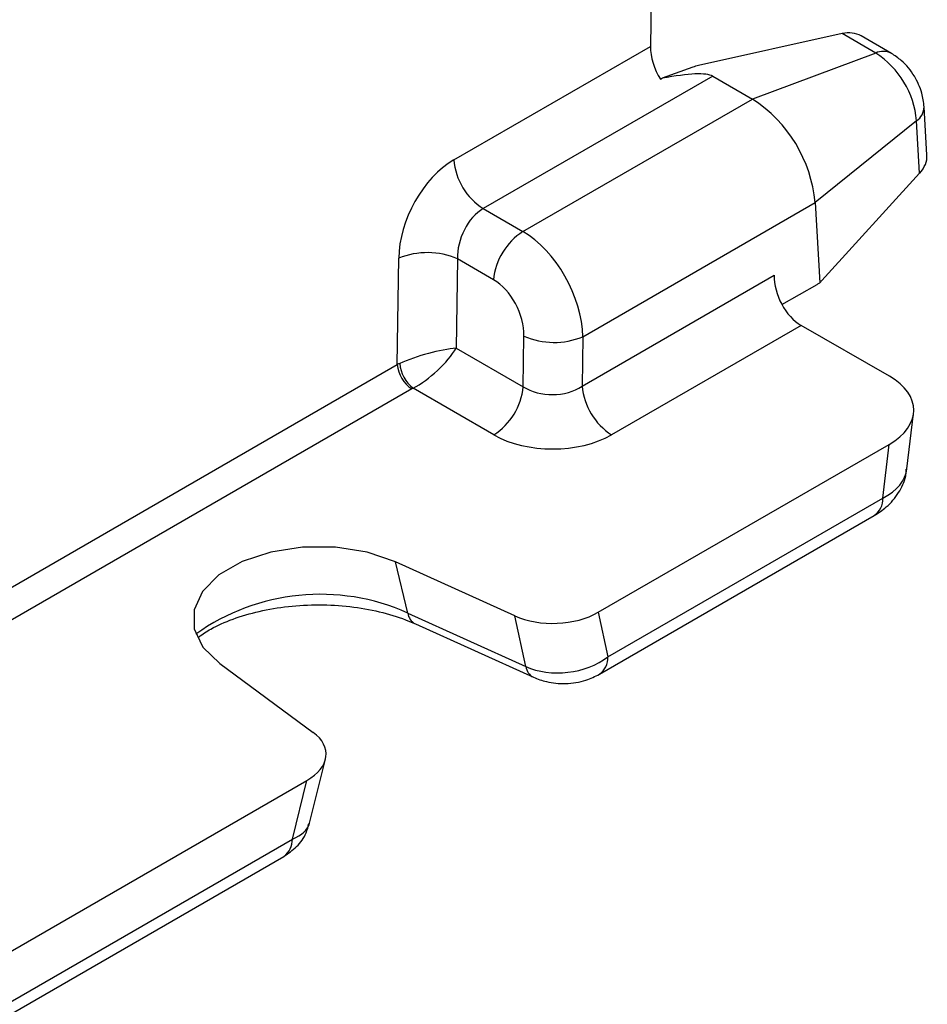
# Model space of a CAD drawing. Units: millimetres. Extents: x 71 to 4274, y 142 to 2067.
# Drawn here: x 4126 to 4169, y 1637 to 1684 of the extents above; entities that cross this region are included whole.
import ezdxf

# ---------------------------------------------------------------- set-up
doc = ezdxf.new("R2010")
doc.units = ezdxf.units.MM
doc.layers.add('157009', color=7, linetype='Continuous')

# ---------------------------------------------------------------- blocks, each defined once
blk = doc.blocks.new('1115417-M_001_ISO_view')
for p, q in [((730.125, 399.041), (729.81, 376.722)), ((738.984, 377.329), (732.111, 375.8)), ((740.595, 376.4), (738.984, 377.329)), ((741.349, 376.382), (739.9, 377.219)), ((720.384, 371.281), (729.81, 376.722)), ((740.595, 376.4), (734.692, 374.194)), ((731.841, 375.723), (730.37, 375.19)), ((732.789, 375.293), (721.795, 368.947)), ((730.288, 375.143), (730.37, 375.19)), ((732.789, 375.293), (734.692, 374.194)), ((723.699, 367.848), (734.692, 374.194)), ((743.051, 371.513), (742.916, 373.823)), ((742.554, 373.158), (737.69, 369.235)), ((742.701, 370.647), (742.554, 373.158)), ((742.701, 370.647), (738.014, 365.502)), ((721.795, 368.947), (723.699, 367.848)), ((726.567, 362.814), (737.69, 369.235)), ((737.69, 369.235), (737.915, 365.4)), ((717.675, 361.478), (717.747, 366.568)), ((720.567, 366.539), (720.507, 362.268)), ((722.29, 365.544), (720.567, 366.539)), ((726.534, 360.448), (735.73, 365.757)), ((736.106, 364.349), (737.791, 365.322)), ((737.025, 363.357), (727.945, 358.115)), ((741.251, 360.917), (737.025, 363.357)), ((723.714, 360.417), (723.748, 362.844)), ((726.567, 362.814), (726.534, 360.448)), ((720.507, 362.268), (723.714, 360.417)), ((646.908, 320.625), (717.675, 361.478)), ((722.305, 358.113), (718.441, 360.343)), ((718.381, 360.311), (648.131, 319.757)), ((742.094, 356.481), (742.409, 359.134)), ((727.308, 349.613), (741.245, 357.658)), ((740.937, 355.079), (741.245, 357.658)), ((727.772, 347.478), (740.937, 355.079)), ((727.359, 346.647), (740.525, 354.247)), ((723.31, 349.439), (717.597, 352.023)), ((718.179, 349.579), (717.597, 352.023)), ((718.179, 349.579), (723.835, 347.02)), ((727.308, 349.613), (727.772, 347.478)), ((718.546, 349.057), (724.202, 346.499)), ((723.835, 347.02), (723.31, 349.439)), ((709.174, 347.16), (713.65, 343.863)), ((713.481, 339.512), (714.239, 342.574)), ((420.424, 172.452), (713.349, 341.554)), ((712.655, 338.752), (713.349, 341.554)), ((420.887, 170.317), (712.655, 338.752)), ((420.475, 169.486), (712.243, 337.92))]:
    blk.add_line(p, q)
at = {"flags": 128}
blk.add_lwpolyline([(717.597, 352.023), (716.239, 352.486), (714.718, 352.728), (713.141, 352.733), (711.616, 352.5), (710.249, 352.046), (709.133, 351.403), (708.347, 350.613), (707.944, 349.733), (707.953, 348.822), (708.373, 347.945), (709.174, 347.16)], dxfattribs=at)
for centre, radius, start, end in [((740.954, 375.614), 0.864, 62.7549, 114.5358), ((738.263, 372.777), 4.309, 5.0795, 57.2309), ((731.125, 368.652), 6.591, 5.0791, 57.2312), ((742.102, 373.835), 0.814, 303.7438, 359.1464), ((723.474, 371.555), 3.102, 185.0797, 237.2302), ((725.382, 365.236), 3.108, 122.8006, 174.3111), ((719.122, 363.238), 3.603, 66.3619, 112.4373), ((725.192, 366.144), 3.603, 246.3627, 292.4376), ((719.22, 361.616), 1.551, 185.0793, 237.2305), ((719.461, 361.667), 1.671, 184.4853, 232.3676), ((720.621, 360.725), 3.108, 302.8012, 354.3105), ((729.624, 360.723), 3.102, 185.0792, 237.2314), ((739.978, 355.036), 0.96, 304.717, 2.5191), ((713.987, 340.222), 10.253, 65.8654, 125.5117), ((718.877, 349.681), 0.706, 188.2925, 242.2826), ((726.813, 347.436), 0.96, 304.6051, 2.5286), ((724.534, 347.122), 0.706, 188.3019, 242.0343), ((711.696, 338.71), 0.96, 304.717, 2.5191)]:
    blk.add_arc(centre, radius, start, end)
for centre, major_axis, ratio, start_param, end_param in [((738.793, 375.548), (1.215, 1.599), 0.714217, 0.090394, 0.701178), ((731.23, 376.026), (-0.855, 1.813), 0.625261, 0.907245, 1.770457), ((724.768, 372.296), (8.133, 2.874), 0.144954, 0.123362, 0.761133), ((733.258, 374.904), (2.011, -0.265), 0.463384, 2.237677, 2.41221), ((720.582, 367.9), (1.773, 3.592), 0.616128, 0.745176, 2.228706), ((741.063, 371.259), (1.975, 0.369), 0.674887, 5.554396, 6.197808), ((721.993, 367.2), (0.752, 1.865), 0.650697, 0.693678, 2.177208), ((723.56, 364.297), (-1.969, 3.769), 0.603441, 4.022276, 5.523259), ((722.151, 363.626), (-0.962, 2.039), 0.625261, 4.048838, 5.549821), ((737.149, 365.061), (-0.855, 1.813), 0.625261, 0.907245, 2.408228), ((737.692, 367.012), (0.886, 1.796), 0.616128, 3.886769, 3.97437), ((737.714, 366.999), (0.664, 1.915), 0.501957, 3.918354, 4.005287), ((719.098, 361.597), (2.005, 0.576), 0.181701, 0.74101, 2.224539), ((719.098, 361.597), (1.554, 1.401), 0.303872, 4.025205, 5.508735), ((719.085, 360.716), (2, -0.014), 0.532118, 2.275702, 2.356889), ((738.399, 359.286), (4.02, 0.008), 0.574657, 5.497649, 7.063884), ((719.085, 359.9), (1, 0.001), 0.580807, 2.270578, 2.351764), ((725.127, 361.395), (2, 0.047), 0.677902, 3.91208, 5.476796), ((725.127, 359.762), (4, 0.005), 0.580807, 3.92864, 5.493357), ((738.103, 356.793), (3.998, -0.237), 0.565861, 5.533533, 6.249542), ((725.213, 350.856), (3.033, 0.087), 0.584417, 4.017381, 5.45808), ((725.661, 348.793), (2.977, 0.41), 0.686235, 3.96112, 5.401819), ((711.196, 342.764), (3.074, 0.083), 0.569064, 5.473131, 6.913829), ((710.525, 340.056), (2.968, -0.487), 0.49005, 5.589928, 6.243927)]:
    blk.add_ellipse(centre, major_axis=major_axis, ratio=ratio, start_param=start_param, end_param=end_param)
for points, knots in [([(742.916, 373.823), (742.888, 374.045), (742.823, 374.555), (742.462, 375.336), (741.943, 375.988), (741.512, 376.274), (741.349, 376.382)], [0, 0, 0, 0, 0.216425, 0.497598, 0.810428, 1, 1, 1, 1]), ([(740.525, 354.247), (740.725, 354.377), (741.18, 354.672), (741.708, 355.312), (742.036, 355.958), (742.054, 356.36), (742.059, 356.469)], [0, 0, 0, 0, 0.25287, 0.574457, 0.884551, 1, 1, 1, 1]), ([(708.174, 348.429), (708.357, 348.559), (708.799, 348.873), (709.791, 349.308), (711.048, 349.683), (712.456, 349.919), (713.937, 349.998), (715.422, 349.91), (716.83, 349.662), (717.865, 349.35), (718.39, 349.124), (718.546, 349.057)], [0, 0, 0, 0, 0.0855391, 0.2060089, 0.3277869, 0.4511121, 0.5755173, 0.7003307, 0.8247231, 0.9478826, 1, 1, 1, 1]), ([(724.202, 346.499), (724.405, 346.421), (724.893, 346.236), (725.765, 346.167), (726.648, 346.298), (727.15, 346.544), (727.359, 346.647)], [0, 0, 0, 0, 0.2002787, 0.4807678, 0.7836085, 1, 1, 1, 1]), ([(712.243, 337.92), (712.456, 338.067), (712.888, 338.366), (713.313, 338.934), (713.409, 339.351), (713.445, 339.504)], [0, 0, 0, 0, 0.379675, 0.771143, 1, 1, 1, 1])]:
    blk.add_open_spline(points, degree=3, knots=knots)

msp = doc.modelspace()

# ---------------------------------------------------------------- block references
at = {"layer": '157009'}
msp.add_blockref('1115417-M_001_ISO_view', (3426.371, 1305.99), dxfattribs=at)

doc.saveas('drawing.dxf')
